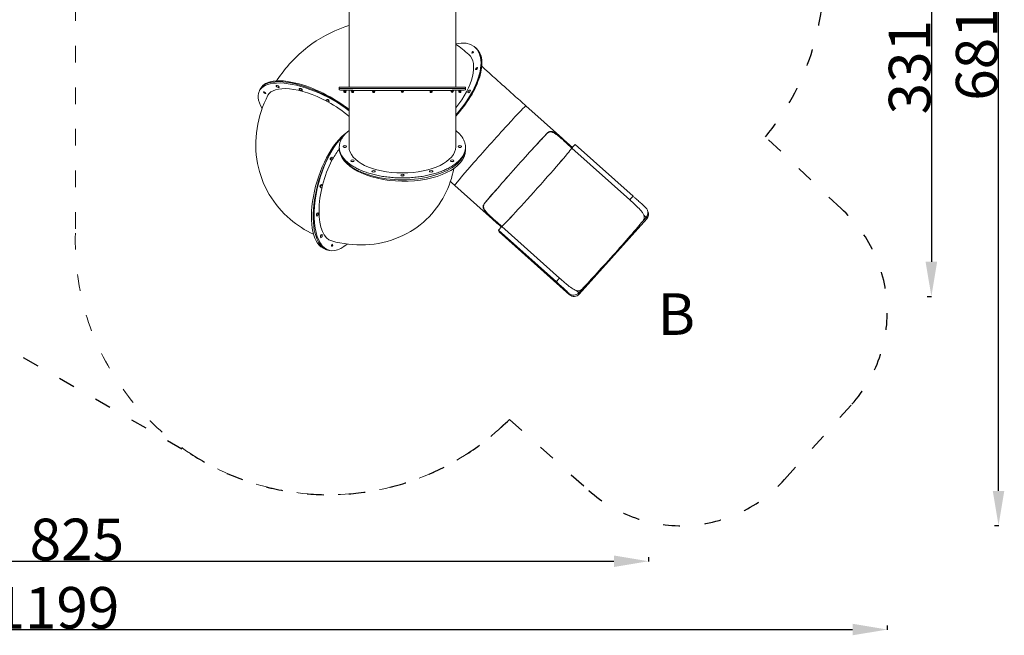
# Model space of a CAD drawing. Units: millimetres. Extents: x 14002 to 15287, y 5586 to 6346.
# Drawn here: x 14576 to 15287, y 5586 to 6030 of the extents above; entities that cross this region are included whole.
import ezdxf

# ---------------------------------------------------------------- set-up
doc = ezdxf.new("R2010")
doc.units = ezdxf.units.MM
doc.header["$LTSCALE"] = 10
doc.linetypes.add('ACAD_ISO03W100', pattern=[30, 12, -18])
doc.layers.add('Widoczne (ISO)', color=7, linetype='Continuous', lineweight=50)
doc.layers.add('Widoczne wąskie (ISO)', color=7, linetype='Continuous', lineweight=35)
doc.styles.get("Standard").update_dxf_attribs({"font": 'tahoma.ttf'})
doc.dimstyles.new('Karol 25', dxfattribs={"dimtxt": 25, "dimasz": 25, "dimexe": 0.18, "dimexo": 0.0625, "dimgap": 0.09, "dimtad": 1, "dimdec": 0, "dimzin": 0, "dimdsep": 46, "dimtxsty": 'Standard', "dimcen": 0.09, "dimadec": 0, "dimazin": 0, "dimtfac": 1, "dimtdec": 0, "dimtofl": 0, "dimtmove": 0, "dimatfit": 3, "dimfxl": 0, "dimtolj": 1, "dimtzin": 0, "dimarcsym": 0})

# ---------------------------------------------------------------- blocks, each defined once
blk = doc.blocks.new('A$C59001F15')
at = {"layer": 'Widoczne (ISO)', "lineweight": 13}
for p, q in [((611.37, 151.06), (611.37, 221.83)), ((688.37, 151.06), (688.37, 221.83)), ((558.86, 152.12), (558.89, 152.17)), ((561.06, 151), (561.08, 151.04)), ((575.45, 149.9), (575.48, 149.98)), ((576.54, 149.96), (576.59, 150.04)), ((577.34, 149.48), (577.35, 149.48)), ((695.37, 151.06), (604.37, 151.06)), ((604.37, 150.06), (604.37, 151.06)), ((695.37, 150.06), (604.37, 150.06)), ((604.37, 150.06), (695.37, 150.06)), ((604.37, 150.06), (604.37, 149.09)), ((695.37, 150.06), (695.37, 151.06)), ((695.37, 149.09), (695.37, 150.06)), ((577.64, 148.77), (577.68, 148.85)), ((595.81, 142.09), (595.85, 142.16)), ((607.37, 148.89), (607.37, 148.88)), ((607.72, 148.88), (607.37, 148.88)), ((607.64, 148.88), (607.57, 148.84)), ((607.57, 148.77), (607.57, 148.15)), ((607.58, 148.08), (607.97, 148.08)), ((607.58, 148.08), (607.58, 148.08)), ((607.63, 148.08), (607.63, 147.83)), ((607.97, 148.08), (608.77, 148.09)), ((608.36, 148.78), (608.37, 148.16)), ((608.77, 148.09), (609.18, 148.1)), ((609.13, 148.1), (609.13, 147.85)), ((609.17, 148.79), (609.17, 148.17)), ((609.18, 148.79), (609.19, 148.17)), ((609.18, 148.1), (609.18, 148.1)), ((609.18, 148.1), (609.18, 148.1)), ((611.37, 148.8), (611.37, 107.94)), ((613.01, 148.77), (613.01, 148.15)), ((613.14, 148.08), (613.03, 148.14)), ((613.19, 148.08), (613.19, 147.83)), ((613.46, 148.76), (613.47, 148.15)), ((614.38, 148.74), (614.39, 148.16)), ((614.69, 148.09), (614.69, 147.85)), ((614.74, 148.1), (614.86, 148.17)), ((614.86, 148.74), (614.86, 148.17)), ((628.32, 148.61), (628.32, 148.15)), ((628.33, 148.08), (628.32, 148.08)), ((628.37, 148.08), (628.38, 147.83)), ((629.11, 148.6), (629.11, 148.15)), ((629.87, 148.09), (629.88, 147.84)), ((629.92, 148.6), (629.92, 148.16)), ((629.92, 148.09), (629.92, 148.09)), ((629.93, 148.6), (629.93, 148.17)), ((648.95, 148.54), (648.95, 148.16)), ((649.07, 148.09), (648.96, 148.15)), ((649.12, 148.08), (649.12, 147.84)), ((649.4, 148.54), (649.4, 148.15)), ((650.32, 148.54), (650.32, 148.15)), ((650.62, 148.08), (650.62, 147.84)), ((650.67, 148.09), (650.79, 148.16)), ((650.79, 148.54), (650.79, 148.16)), ((669.81, 148.6), (669.81, 148.16)), ((669.81, 148.09), (669.81, 148.09)), ((669.86, 148.09), (669.86, 147.84)), ((670.61, 148.6), (670.6, 148.15)), ((671.36, 148.08), (671.36, 147.83)), ((671.41, 148.61), (671.41, 148.15)), ((671.41, 148.08), (671.41, 148.08)), ((671.42, 148.61), (671.42, 148.16)), ((684.88, 148.74), (684.88, 148.17)), ((685, 148.1), (684.89, 148.16)), ((685.05, 148.09), (685.05, 147.85)), ((685.33, 148.74), (685.33, 148.16)), ((686.26, 148.76), (686.25, 148.15)), ((686.55, 148.08), (686.55, 147.83)), ((686.6, 148.08), (686.72, 148.15)), ((686.73, 148.77), (686.72, 148.15)), ((688.37, 107.94), (688.37, 148.8)), ((690.56, 148.79), (690.55, 148.17)), ((690.56, 148.1), (690.95, 148.09)), ((690.56, 148.1), (690.56, 148.1)), ((690.61, 148.1), (690.6, 147.85)), ((690.95, 148.09), (691.75, 148.08)), ((691.35, 148.78), (691.35, 148.16)), ((691.75, 148.08), (692.16, 148.08)), ((692.37, 148.88), (692.01, 148.88)), ((692.1, 148.88), (692.17, 148.84)), ((692.11, 148.08), (692.1, 147.83)), ((692.16, 148.77), (692.15, 148.15)), ((692.17, 148.77), (692.16, 148.15)), ((692.16, 148.08), (692.16, 148.08)), ((692.16, 148.08), (692.16, 148.08)), ((692.37, 148.89), (692.37, 148.88)), ((594.81, 141.76), (594.85, 141.83)), ((595.5, 141.93), (595.57, 142.05)), ((595.98, 142.08), (595.98, 142.08)), ((596.23, 141.64), (596.37, 141.9)), ((596.6, 141.76), (596.6, 141.76)), ((596.69, 141.61), (596.74, 141.71)), ((596.75, 141.28), (596.78, 141.35)), ((597, 140.61), (597.03, 140.69)), ((738.98, 137.54), (765.28, 114.03)), ((604.37, 107.82), (604.37, 106.98)), ((607.14, 108.34), (607.14, 108.26)), ((608.41, 107.63), (608.41, 107.47)), ((609.6, 108.31), (609.6, 108.23)), ((690.14, 108.31), (690.14, 108.23)), ((691.42, 107.63), (691.42, 107.47)), ((692.6, 108.34), (692.6, 108.26)), ((695.37, 106.98), (695.37, 107.82)), ((772.17, 107.09), (772.51, 107.46)), ((813.91, 69.77), (772.17, 107.09)), ((774.59, 109.65), (816.33, 72.34)), ((598.41, 99.89), (598.05, 99.98)), ((598.21, 99.72), (598.25, 99.79)), ((598.48, 99.7), (598.24, 99.76)), ((599.28, 100.41), (599.2, 100.43)), ((598.08, 98.94), (597.8, 99.01)), ((598.06, 99.16), (598.06, 99.15)), ((598.28, 98.76), (598.11, 98.81)), ((598.64, 98.03), (598.56, 98.05)), ((612.7, 97.96), (612.7, 97.88)), ((615.16, 97.93), (615.16, 97.85)), ((684.58, 97.93), (684.58, 97.85)), ((687.04, 97.96), (687.04, 97.88)), ((627.89, 90.36), (627.89, 90.28)), ((630.35, 90.34), (630.35, 90.27)), ((648.64, 87.57), (648.64, 87.49)), ((651.1, 87.57), (651.1, 87.49)), ((669.39, 90.34), (669.39, 90.27)), ((671.85, 90.36), (671.85, 90.28)), ((590.51, 79.2), (590.44, 79.22)), ((590.46, 79.44), (590.46, 79.44)), ((590.76, 79.63), (590.51, 79.7)), ((590.6, 79.98), (590.61, 79.98)), ((590.68, 78.94), (590.64, 78.95)), ((590.77, 80.16), (590.69, 80.19)), ((591.04, 78.3), (590.96, 78.32)), ((591.04, 80.31), (590.99, 80.32)), ((591.68, 80.68), (591.6, 80.7)), ((687.66, 80.14), (715, 55.7)), ((587.9, 58.91), (587.89, 58.92)), ((588.26, 57.92), (588.18, 57.94)), ((588.9, 60.3), (588.82, 60.32)), ((826.63, 62.37), (827.05, 61.41)), ((721.26, 50.16), (721.6, 50.53)), ((721.6, 50.53), (763.34, 13.22)), ((826.19, 56.08), (777.53, 1.66)), ((591.69, 44.73), (591.66, 44.74)), ((719.79, 46.58), (719.26, 47.78)), ((719.79, 46.58), (770.47, 1.27)), ((591.03, 42.36), (591.01, 42.36))]:
    blk.add_line(p, q, dxfattribs=at)
for centre, radius, start, end in [((704.54, 163.55), 1.92, 127.74042, 148.81587), ((560.58, 152.76), 1.92, 209.64232, 276.16534), ((577.16, 150.54), 1.92, 209.1535, 276.32067), ((551.22, 148.45), 1.92, 226.32673, 259.23086), ((608.38, 147.84), 0.75, 180.68743, 0.68743), ((613.94, 147.84), 0.75, 180.59534, 0.59534), ((629.13, 147.84), 0.75, 180.34373, 0.34373), ((649.87, 147.84), 0.75, 180, 0), ((670.61, 147.84), 0.75, 179.65627, 359.65627), ((685.8, 147.84), 0.75, 179.40466, 359.40466), ((691.35, 147.84), 0.75, 179.31257, 359.31257), ((699.04, 147.06), 1.92, 113.01528, 163.54102), ((596.53, 142.39), 1.92, 208.51951, 276.13183), ((608.35, 107.05), 1.92, 61.50586, 116.90656), ((691.39, 107.05), 1.92, 63.09344, 118.49414), ((597.67, 99.57), 1.92, 312.82778, 16.94681), ((613.91, 96.67), 1.92, 61.2428, 117.38705), ((685.82, 96.67), 1.92, 62.61295, 118.7572), ((629.11, 89.07), 1.92, 61.26878, 117.94212), ((649.87, 86.29), 1.92, 61.56805, 118.43195), ((670.63, 89.07), 1.92, 62.05788, 118.73122), ((590.08, 79.83), 1.92, 313.33285, 16.67542), ((587.3, 59.46), 1.92, 313.54355, 16.10412), ((822.47, 59.41), 5, 318.19501, 23.544), ((590.09, 43.9), 1.92, 313.39385, 15.38994), ((597.69, 37.33), 1.92, 337.64211, 352.00556), ((773.81, 5), 5, 228.20539, 318.19501)]:
    blk.add_arc(centre, radius, start, end, dxfattribs=at)
for centre, major_axis, ratio, start_param, end_param in [((672.11, 145.87), (30.28, 33.96), 0.4859, 4.704529, 6.863936), ((672.43, 145.57), (30.5, 33.76), 0.483366, 4.699884, 6.283185), ((672.43, 145.57), (30.5, 33.76), 0.483366, 4.699884, 6.283185), ((672.69, 145.34), (30.5, 33.76), 0.480157, 4.694925, 6.283185), ((672.11, 145.87), (25.62, 28.74), 0.4859, 4.804607, 6.283185), ((587.46, 128.21), (-40.1, 21.49), 0.399476, 4.301009, 6.283185), ((587.46, 128.21), (-40.1, 21.49), 0.399476, 4.301009, 6.283185), ((587.68, 128.62), (-39.98, 21.73), 0.402546, 4.310459, 6.283185), ((587.11, 127.53), (-40.46, 20.81), 0.406972, 4.29149, 6.871156), ((587.11, 127.53), (-34.24, 17.61), 0.406972, 4.683556, 6.283185), ((559.96, 151.56), (-1.1, 0.56), 0.398908, 2.595187, 6.82959), ((576.54, 149.34), (-1.1, 0.56), 0.390981, 2.60942, 6.815358), ((576.58, 149.41), (-1.1, 0.56), 0.390981, 3.141593, 6.283185), ((576.73, 149.67), (0.534, -0.274), 0.406937, 2.212918, 2.49608), ((576.73, 149.67), (0.534, -0.274), 0.406937, 0.617788, 1.773844), ((596.24, 141.81), (-0.534, 0.274), 0.406937, 2.915793, 6.335427), ((613.94, 148.09), (-0.8, -0.008), 0.005999, 0.010391, 0.51157), ((613.94, 148.09), (-0.8, -0.008), 0.005999, 0.51157, 1.558767), ((613.94, 148.09), (-0.8, -0.008), 0.005999, 1.558767, 2.605965), ((613.94, 148.09), (0.8, 0.008), 0.005999, 5.747557, 6.272795), ((629.12, 148.09), (-0.8, -0.005), 0.01039, 0.017998, 1.035168), ((629.12, 148.09), (-0.8, -0.005), 0.01039, 1.035168, 2.082366), ((629.12, 148.09), (0.8, 0.005), 0.01039, 5.223959, 6.265187), ((649.87, 148.09), (-0.8, 0), 0.011998, 0.020784, 0.511601), ((649.87, 148.09), (-0.8, 0), 0.011998, 0.511601, 1.558798), ((649.87, 148.09), (-0.8, 0), 0.011998, 1.558798, 2.605996), ((649.87, 148.09), (0.8, 0), 0.011998, 5.747589, 6.262402), ((670.61, 148.09), (-0.8, 0.005), 0.01039, 0.017998, 1.035231), ((670.61, 148.09), (-0.8, 0.005), 0.01039, 1.035231, 2.082428), ((670.61, 148.09), (0.8, -0.005), 0.01039, 5.224021, 6.265187), ((685.8, 148.09), (-0.8, 0.008), 0.005999, 0.010391, 0.511632), ((685.8, 148.09), (-0.8, 0.008), 0.005999, 0.511632, 1.55883), ((685.8, 148.09), (-0.8, 0.008), 0.005999, 1.55883, 2.606027), ((685.8, 148.09), (0.8, -0.008), 0.005999, 5.74762, 6.272795), ((595.9, 141.18), (-1.09, 0.57), 0.385313, 2.619428, 6.80535), ((595.94, 141.26), (-1.09, 0.57), 0.385313, 3.141593, 6.283185), ((596.23, 141.8), (0.443, -0.232), 0.385313, 2.244917, 2.333133), ((596.23, 141.8), (0.443, -0.232), 0.385313, 0.80846, 2.244917), ((587.11, 127.53), (34.24, -17.61), 0.406972, 1.010622, 1.518643), ((607.54, 77.6), (-13.38, -43.49), 0.439905, 3.655323, 6.283185), ((608.27, 77.38), (-12.62, -43.71), 0.432999, 3.738513, 6.283185), ((608.27, 77.38), (-12.62, -43.71), 0.432999, 3.738513, 6.283185), ((608.99, 77.18), (-11.91, -43.91), 0.44166, 3.740581, 6.875978), ((731.96, 92.18), (-25.66, -28.7), 0.019861, 3.614097, 5.792444), ((731.96, 92.18), (25.33, 28.33), 0.019861, 0.479394, 2.643962), ((649.86, 106.25), (45.49, -0.8), 0.507527, 3.14342, 6.283185), ((649.87, 106.98), (-45.5, 0), 0.500046, 0, 3.141593), ((649.87, 106.98), (-45.5, 0), 0.500046, 0, 3.141593), ((608.37, 108.32), (1.23, -0.02), 0.50001, 2.380588, 7.04419), ((608.37, 108.25), (1.23, -0.02), 0.50001, 3.141593, 6.283185), ((608.37, 107.81), (0.6, 0), 0.489656, 3.539232, 4.56148), ((608.37, 107.81), (0.6, 0), 0.489656, 4.959652, 5.830533), ((649.87, 107.94), (38.5, 0), 0.48962, 3.141593, 6.283185), ((691.37, 108.32), (1.23, 0.02), 0.50001, 2.380588, 7.04419), ((691.37, 108.25), (1.23, 0.02), 0.50001, 3.141593, 6.283185), ((691.37, 107.81), (-0.6, 0), 0.489656, 0.452652, 1.443434), ((691.37, 107.81), (-0.6, 0), 0.489656, 1.844664, 2.743953), ((746.86, 78.86), (-25.33, -28.33), 0.019861, 0.047915, 3.07544), ((746.86, 78.86), (25.33, 28.33), 0.019861, 3.190679, 6.215862), ((771.26, 105.92), (3.33, 3.73), 0.019861, 0, 1.270449), ((746.86, 78.86), (25.66, 28.7), 0.019861, 6.212057, 6.217774), ((598.07, 99.47), (-0.157, -0.579), 0.441634, 2.527353, 6.839323), ((598.3, 99.4), (0.13, 0.483), 0.425962, 0.953536, 1.8592), ((597.89, 99.52), (0.166, 0.576), 0.432999, 5.666845, 5.926987), ((597.89, 99.52), (0.166, 0.576), 0.432999, 5.666845, 5.926987), ((598.88, 99.24), (-0.32, -1.19), 0.425962, 3.141593, 6.283185), ((598.96, 99.22), (-0.32, -1.19), 0.425962, 2.544342, 6.880436), ((608.99, 77.18), (10.08, 37.16), 0.44166, 0.792805, 1.063972), ((608.99, 77.18), (-10.08, -37.16), 0.44166, 4.233502, 6.283185), ((597.89, 99.52), (-0.166, -0.576), 0.432999, 0.386128, 0.552307), ((597.89, 99.52), (-0.166, -0.576), 0.432999, 0.386128, 0.552307), ((598.3, 99.4), (0.13, 0.483), 0.425962, 1.8592, 2.188056), ((613.93, 97.95), (1.23, -0.01), 0.494815, 2.393633, 7.031145), ((613.93, 97.87), (1.23, -0.01), 0.494815, 3.141593, 6.283185), ((685.81, 97.95), (1.23, 0.01), 0.494815, 2.393633, 7.031145), ((685.81, 97.87), (1.23, 0.01), 0.494815, 3.141593, 6.283185), ((629.12, 90.35), (1.23, -0.01), 0.491012, 2.403, 7.021778), ((629.12, 90.27), (1.23, -0.01), 0.491012, 3.141593, 6.283185), ((649.87, 87.57), (1.23, 0), 0.48962, 2.406391, 7.018387), ((649.87, 87.49), (1.23, 0), 0.48962, 3.141593, 6.283185), ((670.62, 90.35), (1.23, 0.01), 0.491012, 2.403, 7.021778), ((670.62, 90.27), (1.23, 0.01), 0.491012, 3.141593, 6.283185), ((590.71, 79.67), (-0.157, -0.579), 0.441634, 3.099031, 6.331265), ((590.71, 79.66), (0.129, 0.483), 0.433947, 0.986791, 2.154802), ((591.28, 79.51), (-0.32, -1.19), 0.433947, 3.141593, 6.283185), ((591.36, 79.49), (-0.32, -1.19), 0.433947, 2.528583, 6.896195), ((588.5, 59.13), (-0.32, -1.19), 0.44166, 3.141593, 6.283185), ((588.58, 59.11), (-0.32, -1.19), 0.44166, 2.512996, 6.911782), ((722.6, 51.51), (-3.33, -3.73), 0.019861, 4.9945, 6.274067), ((746.86, 78.86), (-25.66, -28.7), 0.019861, 0.047174, 0.052891), ((801.28, 30.21), (25.33, 28.33), 0.019861, 3.656073, 5.750468), ((591.36, 43.55), (-0.33, -1.19), 0.447036, 2.501911, 6.922867), ((723.12, 50.31), (-3.33, -3.73), 0.019861, 6.274067, 6.283185)]:
    blk.add_ellipse(centre, major_axis=major_axis, ratio=ratio, start_param=start_param, end_param=end_param, dxfattribs=at)
for points, knots in [([(611.37, 195.45), (610.33, 195.14), (609.29, 194.81), (598.58, 191.19), (589.55, 186.23), (572.96, 173.37), (565.56, 165.27), (559.35, 156.07), (559.19, 155.84), (559.04, 155.61)], [3.2012568, 3.2012568, 3.2012568, 3.2012568, 3.2308263, 3.2308263, 3.50916, 3.50916, 3.8103696, 3.8103696, 3.8181546, 3.8181546, 3.8181546, 3.8181546]), ([(702.93, 179.34), (702.9, 179.37), (702.86, 179.4), (702.79, 179.47), (702.75, 179.5), (702.68, 179.57), (702.64, 179.6), (702.57, 179.66), (702.53, 179.7), (702.46, 179.76), (702.42, 179.79), (702.39, 179.83)], [2.347288993, 2.347288993, 2.347288993, 2.347288993, 2.348562887, 2.348562887, 2.349836781, 2.349836781, 2.351110675, 2.351110675, 2.352384569, 2.352384569, 2.353658463, 2.353658463, 2.353658463, 2.353658463]), ([(702.93, 179.34), (702.95, 179.32), (702.97, 179.31), (703, 179.27), (703.02, 179.26), (703.05, 179.23), (703.07, 179.21), (703.1, 179.18), (703.12, 179.17), (703.16, 179.13), (703.17, 179.12), (703.19, 179.1)], [1.046415188, 1.046415188, 1.046415188, 1.046415188, 1.047147628, 1.047147628, 1.047880068, 1.047880068, 1.048612508, 1.048612508, 1.049344948, 1.049344948, 1.050077388, 1.050077388, 1.050077388, 1.050077388]), ([(707.14, 166.11), (709.39, 164.09), (711.67, 162.03), (716.68, 157.53), (719.42, 155.07), (724.94, 150.11), (727.73, 147.61), (733.35, 142.58), (736.16, 140.06), (738.98, 137.54)], [1.1685129, 1.1685129, 1.1685129, 1.1685129, 1.258365, 1.258365, 1.3625088, 1.3625088, 1.4666525, 1.4666525, 1.5707963, 1.5707963, 1.5707963, 1.5707963]), ([(547.36, 149.7), (547.31, 149.61), (547.26, 149.52), (547.17, 149.34), (547.12, 149.25), (547.02, 149.07), (546.98, 148.98), (546.88, 148.8), (546.83, 148.71), (546.74, 148.53), (546.69, 148.44), (546.65, 148.35)], [2.35619449, 2.35619449, 2.35619449, 2.35619449, 2.35968515, 2.35968515, 2.36317581, 2.36317581, 2.36666647, 2.36666647, 2.37015712, 2.37015712, 2.37364778, 2.37364778, 2.37364778, 2.37364778]), ([(547.7, 150.34), (547.68, 150.3), (547.66, 150.26), (547.61, 150.17), (547.59, 150.13), (547.54, 150.05), (547.52, 150), (547.47, 149.92), (547.45, 149.87), (547.4, 149.79), (547.38, 149.75), (547.36, 149.7)], [3.911512969, 3.911512969, 3.911512969, 3.911512969, 3.912786863, 3.912786863, 3.914060757, 3.914060757, 3.915334651, 3.915334651, 3.916608545, 3.916608545, 3.917882439, 3.917882439, 3.917882439, 3.917882439]), ([(552.87, 145.14), (549.07, 137.75), (546.32, 129.69), (543.66, 112.96), (543.72, 104.31), (546.89, 88.06), (549.76, 80.46), (557.81, 66.82), (562.94, 60.78), (573.99, 51.32), (579.73, 47.67), (585.75, 44.84)], [2.373648, 2.373648, 2.373648, 2.373648, 2.680826, 2.680826, 2.981678, 2.981678, 3.258938, 3.258938, 3.531794, 3.531794, 3.772955, 3.772955, 3.772955, 3.772955]), ([(649.87, 148.54), (648.47, 148.54), (647, 148.54), (644.01, 148.54), (642.49, 148.55), (639.49, 148.55), (638, 148.56), (635.14, 148.57), (633.75, 148.58), (631.16, 148.59), (629.83, 148.6), (627.18, 148.61), (625.86, 148.62), (623.32, 148.64), (622.09, 148.65), (619.77, 148.68), (618.69, 148.69), (616.7, 148.71), (615.71, 148.73), (613.8, 148.75), (612.89, 148.77), (611.19, 148.8), (610.4, 148.81), (608.99, 148.85), (608.37, 148.86), (607.3, 148.89), (606.79, 148.91), (605.92, 148.94), (605.54, 148.96), (604.94, 149), (604.72, 149.02), (604.44, 149.05), (604.37, 149.07), (604.37, 149.09)], [0, 0, 0, 0, 4.211487, 4.211487, 8.422974, 8.422974, 12.634461, 12.634461, 16.845949, 16.845949, 21.057436, 21.057436, 25.268923, 25.268923, 29.480411, 29.480411, 33.691898, 33.691898, 37.903386, 37.903386, 42.114874, 42.114874, 46.326362, 46.326362, 50.53785, 50.53785, 54.749338, 54.749338, 58.960827, 58.960827, 63.172316, 63.172316, 67.383804, 67.383804, 67.383804, 67.383804]), ([(695.37, 149.09), (695.37, 149.07), (695.3, 149.05), (695.02, 149.02), (694.79, 149), (694.2, 148.96), (693.82, 148.94), (692.94, 148.91), (692.44, 148.89), (691.37, 148.86), (690.75, 148.85), (689.34, 148.81), (688.55, 148.8), (686.85, 148.77), (685.93, 148.75), (684.03, 148.73), (683.04, 148.71), (681.05, 148.69), (679.96, 148.68), (677.65, 148.65), (676.42, 148.64), (673.87, 148.62), (672.56, 148.61), (669.91, 148.6), (668.58, 148.59), (665.98, 148.58), (664.6, 148.57), (661.73, 148.56), (660.25, 148.55), (657.24, 148.55), (655.73, 148.54), (652.74, 148.54), (651.27, 148.54), (649.87, 148.54)], [202.151435, 202.151435, 202.151435, 202.151435, 206.362924, 206.362924, 210.574413, 210.574413, 214.785901, 214.785901, 218.99739, 218.99739, 223.208878, 223.208878, 227.420366, 227.420366, 231.631854, 231.631854, 235.843342, 235.843342, 240.054829, 240.054829, 244.266316, 244.266316, 248.477804, 248.477804, 252.689291, 252.689291, 256.900778, 256.900778, 261.112266, 261.112266, 265.323753, 265.323753, 269.53524, 269.53524, 269.53524, 269.53524]), ([(611.37, 119.69), (610.77, 119.23), (610.21, 118.75), (608.99, 117.63), (608.37, 116.98), (607.3, 115.71), (606.79, 115.03), (605.92, 113.63), (605.54, 112.9), (604.94, 111.43), (604.72, 110.69), (604.44, 109.22), (604.37, 108.5), (604.37, 107.13), (604.44, 106.41), (604.72, 104.95), (604.94, 104.21), (605.54, 102.74), (605.92, 102.01), (606.79, 100.6), (607.3, 99.93), (608.37, 98.66), (608.99, 98), (610.4, 96.71), (611.19, 96.06), (612.89, 94.82), (613.8, 94.22), (615.71, 93.08), (616.7, 92.55), (618.69, 91.58), (619.77, 91.09), (622.09, 90.16), (623.32, 89.71), (625.86, 88.88), (627.18, 88.49), (629.83, 87.8), (631.16, 87.5), (633.75, 86.97), (635.14, 86.73), (638, 86.3), (639.49, 86.11), (642.49, 85.82), (644.01, 85.71), (647, 85.57), (648.47, 85.54), (649.87, 85.54)], [178.008759, 178.008759, 178.008759, 178.008759, 181.093989, 181.093989, 185.305478, 185.305478, 189.516968, 189.516968, 193.728457, 193.728457, 197.939946, 197.939946, 202.151435, 202.151435, 206.362924, 206.362924, 210.574413, 210.574413, 214.785901, 214.785901, 218.99739, 218.99739, 223.208878, 223.208878, 227.420366, 227.420366, 231.631854, 231.631854, 235.843342, 235.843342, 240.054829, 240.054829, 244.266316, 244.266316, 248.477804, 248.477804, 252.689291, 252.689291, 256.900778, 256.900778, 261.112266, 261.112266, 265.323753, 265.323753, 269.53524, 269.53524, 269.53524, 269.53524]), ([(649.87, 85.54), (651.27, 85.54), (652.74, 85.57), (655.73, 85.71), (657.24, 85.82), (660.25, 86.11), (661.73, 86.3), (664.6, 86.73), (665.98, 86.97), (668.58, 87.5), (669.91, 87.8), (672.56, 88.49), (673.87, 88.88), (676.42, 89.71), (677.65, 90.16), (679.96, 91.09), (681.05, 91.58), (683.04, 92.55), (684.03, 93.08), (685.93, 94.22), (686.85, 94.82), (688.55, 96.06), (689.34, 96.71), (690.75, 98), (691.37, 98.66), (692.44, 99.93), (692.94, 100.6), (693.82, 102.01), (694.2, 102.74), (694.79, 104.21), (695.02, 104.95), (695.3, 106.41), (695.37, 107.13), (695.37, 108.5), (695.3, 109.22), (695.02, 110.69), (694.79, 111.43), (694.2, 112.9), (693.82, 113.63), (692.94, 115.03), (692.44, 115.71), (691.37, 116.98), (690.75, 117.63), (689.53, 118.75), (688.97, 119.23), (688.37, 119.69)], [0, 0, 0, 0, 4.211487, 4.211487, 8.422974, 8.422974, 12.634461, 12.634461, 16.845949, 16.845949, 21.057436, 21.057436, 25.268923, 25.268923, 29.480411, 29.480411, 33.691898, 33.691898, 37.903386, 37.903386, 42.114874, 42.114874, 46.326362, 46.326362, 50.53785, 50.53785, 54.749338, 54.749338, 58.960827, 58.960827, 63.172316, 63.172316, 67.383804, 67.383804, 71.595294, 71.595294, 75.806783, 75.806783, 80.018272, 80.018272, 84.229762, 84.229762, 88.441251, 88.441251, 91.526481, 91.526481, 91.526481, 91.526481]), ([(754.17, 117.55), (754.38, 117.77), (754.6, 117.96), (755.07, 118.29), (755.32, 118.42), (755.84, 118.62), (756.11, 118.68), (756.68, 118.74), (756.98, 118.73), (757.6, 118.63), (757.92, 118.55), (758.58, 118.32), (758.92, 118.17), (759.62, 117.8), (759.98, 117.59), (760.72, 117.11), (761.09, 116.85), (762.2, 116.02), (762.99, 115.38), (764.66, 113.93), (765.55, 113.12), (767.39, 111.44), (768.34, 110.56), (770.26, 108.81), (771.23, 107.93), (772.17, 107.09)], [-30.886946, -30.886946, -30.886946, -30.886946, -28.918325, -28.918325, -26.949704, -26.949704, -24.981083, -24.981083, -23.012462, -23.012462, -21.043841, -21.043841, -19.07522, -19.07522, -17.106599, -17.106599, -15.137978, -15.137978, -11.353483, -11.353483, -7.568989, -7.568989, -3.784494, -3.784494, 0, 0, 0, 0]), ([(772.51, 107.46), (771.57, 108.3), (770.6, 109.18), (768.68, 110.94), (767.72, 111.82), (765.88, 113.5), (765, 114.3), (763.32, 115.75), (762.53, 116.4), (761.43, 117.22), (761.05, 117.49), (760.32, 117.97), (759.96, 118.18), (759.26, 118.55), (758.92, 118.7), (758.26, 118.94), (757.94, 119.02), (757.33, 119.12), (757.04, 119.13), (756.47, 119.08), (756.2, 119.02), (755.68, 118.83), (755.44, 118.7), (754.97, 118.38), (754.75, 118.19), (754.55, 117.97)], [0, 0, 0, 0, 3.78402, 3.78402, 7.568041, 7.568041, 11.352061, 11.352061, 15.136081, 15.136081, 17.102206, 17.102206, 19.068331, 19.068331, 21.034455, 21.034455, 23.00058, 23.00058, 24.966705, 24.966705, 26.932829, 26.932829, 28.898954, 28.898954, 30.865079, 30.865079, 30.865079, 30.865079]), ([(695.36, 105.45), (695.36, 105.55), (695.36, 105.66), (695.36, 105.86), (695.36, 105.96), (695.37, 106.16), (695.37, 106.27), (695.37, 106.47), (695.37, 106.57), (695.37, 106.77), (695.37, 106.87), (695.37, 106.98)], [3.90953752, 3.90953752, 3.90953752, 3.90953752, 3.91302818, 3.91302818, 3.91651884, 3.91651884, 3.9200095, 3.9200095, 3.92350016, 3.92350016, 3.92699082, 3.92699082, 3.92699082, 3.92699082]), ([(598.91, 40.02), (606.72, 37.91), (614.96, 36.87), (631.63, 37.66), (640.05, 39.48), (654.96, 45.96), (661.53, 50.26), (672.53, 60.7), (677.01, 66.74), (683.55, 79.35), (685.74, 85.87), (687, 92.43)], [2.373648, 2.373648, 2.373648, 2.373648, 2.680826, 2.680826, 2.982231, 2.982231, 3.247532, 3.247532, 3.503131, 3.503131, 3.746583, 3.746583, 3.746583, 3.746583]), ([(826.63, 62.37), (826.44, 62.8), (826.31, 62.99), (826.09, 63.32), (826.01, 63.42), (825.89, 63.58), (825.84, 63.63), (825.74, 63.75), (825.7, 63.79), (825.58, 63.92), (825.53, 63.97), (825.2, 64.3), (824.92, 64.56), (824.04, 65.38), (823.47, 65.89), (822.14, 67.11), (821.37, 67.81), (819.69, 69.32), (818.79, 70.14), (817.35, 71.42), (816.84, 71.88), (816.33, 72.34)], [3.141593, 3.141593, 3.141593, 3.141593, 3.156462, 3.156462, 3.174989, 3.174989, 3.194349, 3.194349, 3.222614, 3.222614, 3.284961, 3.284961, 3.599121, 3.599121, 3.91328, 3.91328, 4.227439, 4.227439, 4.541598, 4.541598, 4.712389, 4.712389, 4.712389, 4.712389]), ([(709.06, 67.11), (708.86, 66.87), (708.69, 66.62), (708.41, 66.11), (708.3, 65.84), (708.15, 65.29), (708.11, 65), (708.11, 64.42), (708.15, 64.12), (708.3, 63.5), (708.41, 63.19), (708.7, 62.54), (708.89, 62.21), (709.31, 61.54), (709.56, 61.2), (710.1, 60.52), (710.4, 60.17), (711.33, 59.14), (712.05, 58.42), (713.67, 56.9), (714.55, 56.1), (716.42, 54.44), (717.39, 53.59), (719.34, 51.87), (720.32, 51), (721.26, 50.16)], [-30.865079, -30.865079, -30.865079, -30.865079, -28.898954, -28.898954, -26.932829, -26.932829, -24.966705, -24.966705, -23.00058, -23.00058, -21.034455, -21.034455, -19.068331, -19.068331, -17.102206, -17.102206, -15.136081, -15.136081, -11.352061, -11.352061, -7.568041, -7.568041, -3.78402, -3.78402, 0, 0, 0, 0]), ([(721.6, 50.53), (720.66, 51.37), (719.68, 52.24), (717.72, 53.96), (716.75, 54.81), (714.89, 56.47), (714, 57.27), (712.39, 58.79), (711.67, 59.52), (710.74, 60.54), (710.44, 60.89), (709.9, 61.58), (709.65, 61.92), (709.22, 62.6), (709.04, 62.93), (708.75, 63.57), (708.64, 63.89), (708.5, 64.51), (708.46, 64.81), (708.47, 65.4), (708.51, 65.69), (708.66, 66.25), (708.77, 66.52), (709.06, 67.04), (709.23, 67.29), (709.43, 67.53)], [0, 0, 0, 0, 3.784494, 3.784494, 7.568989, 7.568989, 11.353483, 11.353483, 15.137978, 15.137978, 17.106599, 17.106599, 19.07522, 19.07522, 21.043841, 21.043841, 23.012462, 23.012462, 24.981083, 24.981083, 26.949704, 26.949704, 28.918325, 28.918325, 30.886946, 30.886946, 30.886946, 30.886946]), ([(824.03, 58.7), (823.81, 59.28), (823.46, 59.9), (822.58, 61.17), (822.05, 61.83), (820.42, 63.67), (819.19, 64.89), (816.6, 67.35), (815.27, 68.56), (813.91, 69.77)], [-17.906866, -17.906866, -17.906866, -17.906866, -14.538666, -14.538666, -11.20383, -11.20383, -5.450425, -5.450425, 0, 0, 0, 0]), ([(823.38, 54.36), (823.6, 54.63), (823.79, 54.91), (824.18, 55.63), (824.32, 56.08), (824.41, 56.9), (824.4, 57.31), (824.26, 58.04), (824.16, 58.37), (824.03, 58.7)], [80.341052, 80.341052, 80.341052, 80.341052, 82.267113, 82.267113, 85.243966, 85.243966, 87.690291, 87.690291, 89.478373, 89.478373, 89.478373, 89.478373]), ([(594.16, 34.11), (594.26, 34.08), (594.36, 34.05), (594.56, 33.99), (594.66, 33.96), (594.85, 33.9), (594.95, 33.87), (595.15, 33.81), (595.25, 33.78), (595.45, 33.73), (595.55, 33.7), (595.64, 33.67)], [3.90953752, 3.90953752, 3.90953752, 3.90953752, 3.91302818, 3.91302818, 3.91651884, 3.91651884, 3.9200095, 3.9200095, 3.92350016, 3.92350016, 3.92699082, 3.92699082, 3.92699082, 3.92699082]), ([(595.64, 33.67), (595.74, 33.64), (595.84, 33.61), (596.03, 33.56), (596.12, 33.53), (596.31, 33.48), (596.41, 33.45), (596.6, 33.4), (596.7, 33.37), (596.89, 33.32), (596.98, 33.29), (597.08, 33.27)], [2.35619449, 2.35619449, 2.35619449, 2.35619449, 2.35968515, 2.35968515, 2.36317581, 2.36317581, 2.36666647, 2.36666647, 2.37015712, 2.37015712, 2.37364778, 2.37364778, 2.37364778, 2.37364778]), ([(763.34, 13.22), (764.2, 12.45), (765.06, 11.69), (766.76, 10.21), (767.59, 9.5), (769.68, 7.75), (770.91, 6.78), (773.27, 5.19), (774.39, 4.58), (775.37, 4.29)], [-17.771463, -17.771463, -17.771463, -17.771463, -14.3373, -14.3373, -10.949641, -10.949641, -5.58625, -5.58625, 0, 0, 0, 0]), ([(775.37, 4.29), (775.71, 4.19), (776.04, 4.12), (776.77, 4.05), (777.16, 4.07), (777.95, 4.23), (778.37, 4.41), (779.03, 4.85), (779.27, 5.06), (779.51, 5.3)], [5.550896, 5.550896, 5.550896, 5.550896, 7.338977, 7.338977, 9.785303, 9.785303, 12.762156, 12.762156, 14.688217, 14.688217, 14.688217, 14.688217])]:
    blk.add_open_spline(points, degree=3, knots=knots, dxfattribs=at)
for points in [[(697.73, 174.6), (694.76, 177.25), (691.64, 179.73), (688.37, 182.03)], [(684.51, 82.96), (685.56, 82.02), (686.61, 81.08), (687.66, 80.14)]]:
    blk.add_open_spline(points, degree=3, dxfattribs=at)
for points, weights in [([(596.02, 142.08), (595.85, 142.11), (595.57, 142.05)], [1, 1.09868411347, 1]), ([(607.57, 148.77), (607.57, 148.84), (607.57, 148.84)], [1, 1.07561849461, 1.07731149695]), ([(608.36, 148.78), (607.96, 148.9), (607.57, 148.77)], [1, 1.15470053838, 1]), ([(607.57, 148.15), (607.79, 148.08), (607.97, 148.08)], [1, 1.0379548493, 1]), ([(607.58, 148.08), (607.58, 148.08), (607.57, 148.15)], [1.00160334111, 1.03713549066, 1]), ([(607.97, 148.08), (608.16, 148.09), (608.37, 148.16)], [1, 1.0379548493, 1]), ([(608.75, 148.85), (608.57, 148.85), (608.36, 148.78)], [1.07730464133, 1.07547161882, 1]), ([(608.37, 148.16), (608.59, 148.09), (608.77, 148.09)], [1, 1.0379548493, 1]), ([(608.77, 148.09), (608.96, 148.1), (609.17, 148.17)], [1, 1.0379548493, 1]), ([(609.17, 148.79), (609, 148.84), (608.85, 148.85)], [1, 1.05927707588, 1.0731273968]), ([(609.18, 148.79), (609.18, 148.82), (609.17, 148.84)], [1, 1.04035437185, 1.05965548371]), ([(609.17, 148.84), (609.17, 148.82), (609.17, 148.79)], [1.05985814803, 1.0405668452, 1]), ([(609.17, 148.17), (609.18, 148.1), (609.18, 148.1)], [1, 1.0379548493, 1]), ([(609.18, 148.1), (609.18, 148.1), (609.19, 148.17)], [1, 1.0379548493, 1]), ([(613.01, 148.15), (613.14, 148.08), (613.24, 148.08)], [1, 1.0379548493, 1]), ([(613.24, 148.08), (613.35, 148.08), (613.47, 148.15)], [1, 1.0379548493, 1]), ([(613.47, 148.15), (613.72, 148.08), (613.93, 148.08)], [1, 1.0379548493, 1]), ([(613.93, 148.08), (614.14, 148.09), (614.39, 148.16)], [1, 1.0379548493, 1]), ([(614.39, 148.16), (614.52, 148.09), (614.63, 148.09)], [1, 1.0379548493, 1]), ([(614.63, 148.09), (614.74, 148.1), (614.86, 148.17)], [1, 1.0379548493, 1]), ([(614.86, 148.17), (614.86, 148.17), (614.86, 148.17)], [1, 1.00012905139, 1.00025722519]), ([(628.32, 148.08), (628.32, 148.08), (628.32, 148.15)], [1.00388441454, 1.0359015631, 1]), ([(628.32, 148.15), (628.53, 148.08), (628.72, 148.08)], [1, 1.0379548493, 1]), ([(628.72, 148.08), (628.9, 148.08), (629.11, 148.15)], [1, 1.0379548493, 1]), ([(629.11, 148.15), (629.33, 148.08), (629.52, 148.08)], [1, 1.0379548493, 1]), ([(629.52, 148.08), (629.7, 148.09), (629.92, 148.16)], [1, 1.0379548493, 1]), ([(629.92, 148.09), (629.93, 148.1), (629.93, 148.17)], [1, 1.0379548493, 1]), ([(629.92, 148.16), (629.92, 148.09), (629.92, 148.09)], [1, 1.0379548493, 1]), ([(648.95, 148.16), (649.07, 148.09), (649.17, 148.08)], [1, 1.0379548493, 1]), ([(649.17, 148.08), (649.28, 148.08), (649.4, 148.15)], [1, 1.0379548493, 1]), ([(649.4, 148.15), (649.65, 148.08), (649.86, 148.08)], [1, 1.0379548493, 1]), ([(649.86, 148.08), (650.07, 148.08), (650.32, 148.15)], [1, 1.0379548493, 1]), ([(650.32, 148.15), (650.45, 148.08), (650.56, 148.08)], [1, 1.0379548493, 1]), ([(650.56, 148.08), (650.67, 148.09), (650.79, 148.16)], [1, 1.0379548493, 1]), ([(669.81, 148.09), (669.81, 148.09), (669.81, 148.16)], [1.00387679427, 1.03590583495, 1]), ([(669.81, 148.16), (670.02, 148.09), (670.21, 148.08)], [1, 1.0379548493, 1]), ([(670.21, 148.08), (670.39, 148.08), (670.6, 148.15)], [1, 1.0379548493, 1]), ([(670.6, 148.15), (670.82, 148.08), (671, 148.08)], [1, 1.0379548493, 1]), ([(671, 148.08), (671.19, 148.08), (671.41, 148.15)], [1, 1.0379548493, 1]), ([(671.41, 148.08), (671.42, 148.09), (671.42, 148.16)], [1, 1.0379548493, 1]), ([(671.41, 148.15), (671.41, 148.08), (671.41, 148.08)], [1, 1.0379548493, 1]), ([(684.88, 148.17), (685, 148.1), (685.1, 148.09)], [1, 1.0379548493, 1]), ([(685.1, 148.09), (685.21, 148.09), (685.33, 148.16)], [1, 1.0379548493, 1]), ([(685.33, 148.16), (685.58, 148.09), (685.79, 148.08)], [1, 1.0379548493, 1]), ([(685.79, 148.08), (686, 148.08), (686.25, 148.15)], [1, 1.0379548493, 1]), ([(686.25, 148.15), (686.38, 148.08), (686.49, 148.08)], [1, 1.0379548493, 1]), ([(686.49, 148.08), (686.6, 148.08), (686.72, 148.15)], [1, 1.0379548493, 1]), ([(686.72, 148.15), (686.72, 148.15), (686.72, 148.15)], [1, 1.00012414344, 1.00024747478]), ([(690.56, 148.1), (690.56, 148.1), (690.55, 148.17)], [1.00160334111, 1.03713549066, 1]), ([(690.55, 148.17), (690.76, 148.1), (690.95, 148.09)], [1, 1.0379548493, 1]), ([(690.86, 148.85), (690.72, 148.84), (690.56, 148.79)], [1.07200051537, 1.05700807417, 1]), ([(690.56, 148.79), (690.56, 148.82), (690.56, 148.84)], [1, 1.04035437185, 1.05965548371]), ([(690.95, 148.09), (691.13, 148.09), (691.35, 148.16)], [1, 1.0379548493, 1]), ([(691.35, 148.78), (691.15, 148.85), (690.98, 148.85)], [1, 1.07294718565, 1.07709962824]), ([(692.16, 148.77), (691.76, 148.91), (691.35, 148.78)], [1, 1.15470053838, 1]), ([(691.35, 148.16), (691.56, 148.09), (691.75, 148.08)], [1, 1.0379548493, 1]), ([(691.75, 148.08), (691.94, 148.08), (692.15, 148.15)], [1, 1.0379548493, 1]), ([(692.15, 148.15), (692.15, 148.08), (692.16, 148.08)], [1, 1.0379548493, 1]), ([(692.17, 148.77), (692.17, 148.9), (692.16, 148.77)], [1, 1.15470053838, 1]), ([(692.16, 148.08), (692.16, 148.08), (692.16, 148.15)], [1, 1.0379548493, 1]), ([(596.37, 141.9), (596.18, 142.04), (596.02, 142.08)], [1, 1.09868411347, 1]), ([(596.63, 141.72), (596.54, 141.84), (596.37, 141.9)], [1, 1.09868411347, 1]), ([(596.78, 141.35), (596.71, 141.61), (596.63, 141.72)], [1, 1.09868411347, 1]), ([(598.24, 99.76), (598.1, 99.51), (598.07, 99.31)], [1, 1.09868411347, 1]), ([(598.37, 99.88), (598.27, 99.84), (598.24, 99.76)], [1, 1.09868411347, 1]), ([(598.58, 99.92), (598.44, 99.9), (598.37, 99.88)], [1.0393586548, 1.07153668637, 1]), ([(598.07, 99.31), (598.04, 99.11), (598.11, 98.81)], [1, 1.09868411347, 1]), ([(590.51, 79.7), (590.44, 79.51), (590.47, 79.35)], [1, 1.09868411347, 1]), ([(590.47, 79.35), (590.5, 79.2), (590.64, 78.95)], [1, 1.09868411347, 1]), ([(590.65, 80.04), (590.55, 79.91), (590.51, 79.7)], [1, 1.09868411347, 1]), ([(590.99, 80.32), (590.74, 80.17), (590.65, 80.04)], [1, 1.09868411347, 1])]:
    blk.add_rational_spline(points, weights, degree=2, dxfattribs=at)
at = {"layer": 'Widoczne wąskie (ISO)', "lineweight": 13}
for p, q in [((576.5, 150.01), (576.59, 150.04)), ((576.59, 150.04), (576.73, 149.94)), ((577.24, 149.56), (577.35, 149.48)), ((607.63, 147.83), (609.13, 147.85)), ((690.6, 147.85), (692.1, 147.83)), ((754.55, 117.97), (754.17, 117.55)), ((608.41, 107.47), (608.28, 107.52)), ((608.52, 107.53), (608.41, 107.47)), ((691.42, 107.47), (691.29, 107.52)), ((691.53, 107.53), (691.42, 107.47)), ((709.43, 67.53), (709.06, 67.11)), ((587.89, 58.92), (587.91, 58.98)), ((587.9, 58.9), (587.89, 58.92)), ((825.77, 57.04), (823.38, 54.36)), ((826.19, 56.08), (825.77, 57.04)), ((777.53, 1.66), (826.19, 56.08)), ((761.01, 10.47), (719.26, 47.78)), ((719.79, 46.58), (770.47, 1.27)), ((770.47, 1.27), (770.05, 2.23)), ((779.51, 5.3), (777.11, 2.63)), ((777.11, 2.63), (777.53, 1.66))]:
    blk.add_line(p, q, dxfattribs=at)
blk.add_ellipse((700.49, 176.09), major_axis=(0.531, 0.595), ratio=0.4859, dxfattribs=at)
for centre, major_axis, ratio, start_param, end_param in [((703.47, 164.51), (0.654, 0.733), 0.4859, 1.93642, 7.488358), ((559.98, 151.6), (-1.1, 0.56), 0.406987, 3.142484, 6.284077), ((550.52, 147.08), (-0.823, 0.424), 0.406972, 2.198505, 7.226272), ((613.94, 147.84), (0.75, 0.008), 0.005999, 3.141593, 6.283185), ((629.13, 147.84), (0.75, 0.004), 0.01039, 3.141593, 6.283185), ((649.87, 147.84), (0.75, 0), 0.011998, 3.141593, 6.283185), ((670.61, 147.84), (0.75, -0.004), 0.01039, 3.141593, 6.283185), ((685.8, 147.84), (0.75, -0.008), 0.005999, 3.141593, 6.283185), ((698.05, 147.94), (0.783, 0.878), 0.4859, 2.341585, 7.083193), ((713.32, 108.84), (25.66, 28.7), 0.019861, 0, 3.141593), ((813, 68.61), (3.33, 3.73), 0.019861, 0, 1.270449), ((813.1, 68.37), (12.67, -11.33), 0.009117, 0.019863, 0.538633), ((822.05, 60.37), (4.58, 2), 0.999761, 5.142721, 6.283185), ((822.47, 59.41), (4.58, 2), 0.999761, 5.142721, 6.283185), ((822.47, 59.41), (3.73, -3.33), 0.009117, 0, 0.019863), ((591.33, 43.55), (-0.32, -1.19), 0.441658, 3.138273, 6.279865), ((599.17, 36.93), (-0.229, -0.844), 0.44166, 1.848712, 7.576066), ((764.34, 14.19), (-3.33, -3.73), 0.019861, 4.9945, 6.274067), ((761.11, 10.23), (8.95, -8), 0.009117, 0.019863, 1.590659), ((773.39, 5.96), (-4.58, -2), 0.999761, 0.430332, 2.001128), ((773.81, 5), (4.58, 2), 0.999761, 3.571925, 5.142721), ((773.81, 5), (-3.33, -3.73), 0.019861, 6.274067, 6.283185), ((764.44, 13.95), (12.67, -11.33), 0.009117, 0.019863, 0.538633), ((773.81, 5), (3.73, -3.33), 0.009117, 0, 0.019863)]:
    blk.add_ellipse(centre, major_axis=major_axis, ratio=ratio, start_param=start_param, end_param=end_param, dxfattribs=at)
blk = doc.blocks.new('*D11')
at = {"color": 0, "lineweight": -2, "transparency": 16777216}
for p, q in [((14204.94, 5642.27), (14204.94, 5639.09)), ((15029.84, 5642.27), (15029.84, 5639.09)), ((14229.94, 5639.27), (15004.84, 5639.27))]:
    blk.add_line(p, q, dxfattribs=at)
at = {"color": 0, "lineweight": 13, "transparency": 16777216}
for points in [[(14229.94, 5643.43), (14229.94, 5635.1), (14204.94, 5639.27)], [(15004.84, 5643.43), (15004.84, 5635.1), (15029.84, 5639.27)]]:
    blk.add_solid(points, dxfattribs=at)
at = {"layer": 'Defpoints', "color": 0, "lineweight": 13, "transparency": 16777216}
for p in [(14204.94, 6106.54), (15029.84, 5889.78), (15029.84, 5639.27)]:
    blk.add_point(p, dxfattribs=at)
at = {"color": 0, "lineweight": 13, "transparency": 16777216, "insert": (14617.39, 5655.04), "char_height": 30, "attachment_point": 5}
blk.add_mtext('\\A1;825', dxfattribs=at)
blk = doc.blocks.new('*D12')
at = {"color": 0, "lineweight": -2, "transparency": 16777216}
for p, q in [((14003.08, 5593), (14003.08, 5589.82)), ((15202.1, 5593), (15202.1, 5589.82)), ((14028.08, 5590), (15177.1, 5590))]:
    blk.add_line(p, q, dxfattribs=at)
at = {"color": 0, "lineweight": 13, "transparency": 16777216}
for points in [[(14028.08, 5594.17), (14028.08, 5585.84), (14003.08, 5590)], [(15177.1, 5594.17), (15177.1, 5585.84), (15202.1, 5590)]]:
    blk.add_solid(points, dxfattribs=at)
at = {"layer": 'Defpoints', "color": 0, "lineweight": 13, "transparency": 16777216}
for p in [(14003.08, 6132.94), (15202.1, 5819.33), (15202.1, 5590)]:
    blk.add_point(p, dxfattribs=at)
at = {"color": 0, "lineweight": 13, "transparency": 16777216, "insert": (14602.59, 5605.69), "char_height": 30, "attachment_point": 5}
blk.add_mtext('\\A1;1199', dxfattribs=at)
blk = doc.blocks.new('*D13')
at = {"color": 0, "lineweight": -2, "transparency": 16777216}
for p, q in [((15230.92, 6161.24), (15234.1, 6161.24)), ((15233.92, 6136.24), (15233.92, 5855.37)), ((15230.92, 5830.37), (15234.1, 5830.37))]:
    blk.add_line(p, q, dxfattribs=at)
at = {"color": 0, "lineweight": 13, "transparency": 16777216}
for points in [[(15229.75, 6136.24), (15238.09, 6136.24), (15233.92, 6161.24)], [(15229.75, 5855.37), (15238.09, 5855.37), (15233.92, 5830.37)]]:
    blk.add_solid(points, dxfattribs=at)
at = {"layer": 'Defpoints', "color": 0, "lineweight": 13, "transparency": 16777216}
for p in [(14852.24, 6161.24), (14976.18, 5830.37), (15233.92, 5830.37)]:
    blk.add_point(p, dxfattribs=at)
at = {"color": 0, "lineweight": 13, "transparency": 16777216, "insert": (15218.21, 5995.8), "char_height": 30, "attachment_point": 5, "rotation": 90}
blk.add_mtext('\\A1;331', dxfattribs=at)
blk = doc.blocks.new('*D14')
at = {"color": 0, "lineweight": -2, "transparency": 16777216}
for p, q in [((15279.37, 6346.24), (15282.55, 6346.24)), ((15282.37, 5690.07), (15282.37, 6321.24)), ((15279.37, 5665.07), (15282.55, 5665.07))]:
    blk.add_line(p, q, dxfattribs=at)
at = {"color": 0, "lineweight": 13, "transparency": 16777216}
for points in [[(15278.2, 6321.24), (15286.54, 6321.24), (15282.37, 6346.24)], [(15278.2, 5690.07), (15286.54, 5690.07), (15282.37, 5665.07)]]:
    blk.add_solid(points, dxfattribs=at)
at = {"layer": 'Defpoints', "color": 0, "lineweight": 13, "transparency": 16777216}
for p in [(14843, 6346.24), (15282.37, 6346.24), (15059.61, 5665.07)]:
    blk.add_point(p, dxfattribs=at)
at = {"color": 0, "lineweight": 13, "transparency": 16777216, "insert": (15266.59, 6005.66), "char_height": 30, "attachment_point": 5, "rotation": 90}
blk.add_mtext('\\A1;681', dxfattribs=at)

msp = doc.modelspace()

# ---------------------------------------------------------------- linework, layer by layer
at = {"linetype": 'ACAD_ISO03W100', "ltscale": 0.1}
msp.add_lwpolyline([(15122.04, 6169.11), (15085.26, 6220.4, 0.321796), (14909.97, 6346.24), (14801.32, 6346.24, 0.158717), (14692.39, 6310.77), (14400.15, 6310.77, 0.155994), (14313.12, 6282.94), (14308.06, 6282.94, 0.213422), (14196.26, 6232.94), (14102.48, 6232.94, 0.414214), (14002.48, 6132.94), (14002.48, 6080.14, 0.414214), (14102.48, 5980.14), (14196.26, 5980.14, 0.143165), (14267.72, 5935.67, 0.355334), (14414.58, 5816.22), (14526.73, 5816.22), (14699.32, 5716.97, 0.356263), (14929.41, 5741.68), (14986.78, 5690.38, 0.414214), (15127.98, 5698.26), (15176.53, 5752.55, 0.414686), (15168.76, 5893.87), (15114.14, 5945.57, 0.341125)], format="xyb", close=True, dxfattribs=at)
at = {"linetype": 'ACAD_ISO03W100', "lineweight": 13, "ltscale": 0.1}
msp.add_lwpolyline([(14616.32, 5876.16, 0.682049), (14929.41, 5741.68), (14986.78, 5690.38, 0.414214), (15127.98, 5698.26), (15176.53, 5752.55, 0.414686), (15168.76, 5893.87), (15114.14, 5945.57, 0.341125), (15122.04, 6169.11), (15085.26, 6220.4, 0.321796), (14909.97, 6346.24), (14801.32, 6346.24, 0.414214), (14616.32, 6161.24), (14616.32, 5870.38)], format="xyb", dxfattribs=at)

# ---------------------------------------------------------------- block references
at = {"lineweight": 13}
msp.add_blockref('A$C59001F15', (14202.37, 5830.37), dxfattribs=at)

# ---------------------------------------------------------------- texts
at = {"insert": (15036.49, 5832.64), "char_height": 30, "attachment_point": 1}
msp.add_mtext_dynamic_manual_height_columns('B', width=34.9276, gutter_width=1, heights=[0], dxfattribs=at)

# ---------------------------------------------------------------- dimensions: what is measured, and where the dimension line sits
at = {"lineweight": 13}
for base, p1, p2, picture, middle in [((15282.37, 6346.24), (15059.61, 5665.07), (14843, 6346.24), '*D14', (15266.59, 6005.66)), ((15233.92, 5830.37), (14852.24, 6161.24), (14976.18, 5830.37), '*D13', (15218.21, 5995.8))]:
    dim = msp.add_linear_dim(base=base, p1=p1, p2=p2, angle=90, dimstyle='Karol 25', override={"dimtxt": 30}, dxfattribs=at)
    dim.commit()
    dim.dimension.update_dxf_attribs({"geometry": picture, "text_midpoint": middle})
for base, p1, p2, picture, middle in [((15202.1, 5590), (14003.08, 6132.94), (15202.1, 5819.33), '*D12', (14602.59, 5605.69)), ((15029.84, 5639.27), (14204.94, 6106.54), (15029.84, 5889.78), '*D11', (14617.39, 5655.04))]:
    dim = msp.add_linear_dim(base=base, p1=p1, p2=p2, dimstyle='Karol 25', override={"dimtxt": 30}, dxfattribs=at)
    dim.commit()
    dim.dimension.update_dxf_attribs({"geometry": picture, "text_midpoint": middle})

doc.saveas('drawing.dxf')
